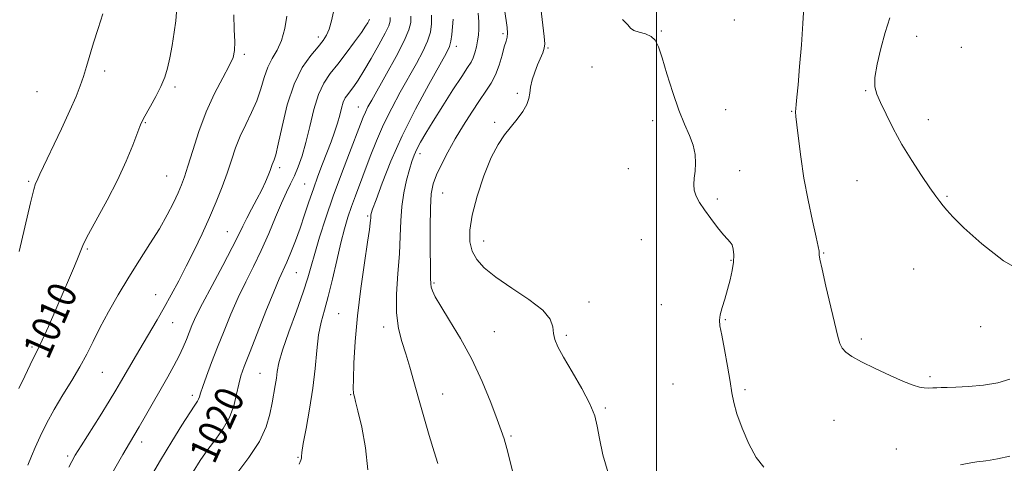
# Model space of a CAD drawing. Extents: x 2127300 to 2130200, y 362300 to 365200.
# Drawn here: x 2127822 to 2128097, y 364339 to 364464 of the extents above; entities that cross this region are included whole.
import ezdxf

# ---------------------------------------------------------------- set-up
doc = ezdxf.new("R2010")
doc.units = 0
doc.header["$MEASUREMENT"] = 0
for name, color, linetype, lineweight in [('32000', 7, 'Continuous', 0), ('DTM SPOT ELEVATION', 2, 'Continuous', 13), ('INDEX CONTOUR', 41, 'Continuous', 13), ('INDEX CONTOUR LABEL', 244, 'Continuous', 0), ('INTERMEDIATE CONTOUR', 44, 'Continuous', 0)]:
    doc.layers.add(name, color=color, linetype=linetype, lineweight=lineweight)
doc.styles.add('Style-ITALICS', font='ITALICS.shx')

msp = doc.modelspace()

# ---------------------------------------------------------------- linework, layer by layer
at = {"layer": '32000', "flags": 128}
msp.add_lwpolyline([(2128000, 362500), (2128000, 365000)], dxfattribs=at)
at = {"layer": 'DTM SPOT ELEVATION'}
for p in [(2128021.76, 364463.57, 1034.5), (2128001.34, 364460.45, 1034.1), (2127905.32, 364458.79, 1015.5), (2127957.05, 364459.69, 1029.7), (2128072.79, 364458.97, 1038.8), (2127943.91, 364456.16, 1026.5), (2127969.57, 364455.73, 1032.1), (2128085.34, 364455.9, 1039.4), (2127884.58, 364453.95, 1012.3), (2127845.47, 364449.23, 1008.5), (2127981.9, 364450.38, 1033.1), (2127826.6, 364443.45, 1006.9), (2127865.22, 364444.78, 1010.3), (2128058.53, 364443.7, 1037.9), (2127961.03, 364442.98, 1031.8), (2127916.48, 364439.17, 1021.2), (2128019.38, 364438.46, 1034.7), (2128037.78, 364437.99, 1035.9), (2127998.92, 364435.37, 1033.6), (2128076.06, 364435.63, 1038.4), (2127856.9, 364434.76, 1010.1), (2127954.72, 364434.82, 1031.8), (2127933.74, 364426.05, 1028.5), (2127894.49, 364422.19, 1016.4), (2127992.06, 364421.88, 1033.5), (2128023.26, 364421.32, 1034.4), (2127862.86, 364419.79, 1011.1), (2128056.13, 364418.53, 1037.4), (2127824.21, 364418.38, 1007.8), (2127901.46, 364417.56, 1019.1), (2127940.08, 364415.07, 1030.9), (2128016.99, 364413.39, 1034.2), (2128081.34, 364414.12, 1038.1), (2127919.16, 364408.64, 1025.8), (2127879.84, 364404.24, 1015.1), (2127995.71, 364401.98, 1033.2), (2127840.67, 364399.36, 1010.2), (2127951.58, 364401.62, 1032.7), (2128046.79, 364398.24, 1036.1), (2128020.83, 364396.23, 1033.9), (2128072.01, 364393.83, 1037.3), (2127899.14, 364392.78, 1020.9), (2127937.68, 364389.88, 1030.2), (2127859.74, 364386.63, 1013.2), (2127981.1, 364384.5, 1032.7), (2128001.35, 364383.8, 1033.2), (2127911.04, 364381.25, 1025.1), (2127864.5, 364378.78, 1014.8), (2127923.62, 364377.55, 1027.5), (2128019.23, 364379.6, 1034.1), (2128090.71, 364377.67, 1037.5), (2127954.6, 364376.24, 1030.8), (2127974.76, 364375.25, 1032.3), (2127825.13, 364371.93, 1009.7), (2128057.32, 364374.16, 1036.4), (2127844.81, 364364.88, 1012.9), (2127889.02, 364364.57, 1021.1), (2128076.51, 364363.67, 1036.3), (2128004.64, 364361.59, 1033.1), (2127870.06, 364358.37, 1017.6), (2127914.35, 364358.55, 1025.9), (2127940.08, 364358.82, 1028.8), (2128024.77, 364359.95, 1034.2), (2127985.69, 364354.88, 1032.2), (2128049.71, 364351.4, 1034.8), (2127959.25, 364347.02, 1030.2), (2127855.86, 364345.38, 1016.5), (2127835.12, 364341.41, 1013.7), (2128067.1, 364343.37, 1034.5), (2127899.66, 364341.01, 1023.9)]:
    msp.add_point(p, dxfattribs=at)
at = {"layer": 'INDEX CONTOUR'}
for points in [[(2127865.658, 364465.744, 1010), (2127865.426, 364463.32, 1010), (2127864.994, 364460.088, 1010), (2127864.402, 364456.427, 1010), (2127863.749, 364452.927, 1010), (2127863.095, 364450.018, 1010), (2127862.32, 364447.478, 1010), (2127861.264, 364444.925, 1010), (2127859.851, 364442.116, 1010), (2127858.347, 364439.384, 1010), (2127856.379, 364435.907, 1010), (2127856.053, 364435.282, 1010), (2127855.752, 364434.601, 1010), (2127855.387, 364433.695, 1010), (2127853.364, 364428.437, 1010), (2127851.524, 364423.964, 1010), (2127849.114, 364418.712, 1010), (2127846.224, 364413.112, 1010), (2127840.984, 364403.574, 1010), (2127839.587, 364400.812, 1010), (2127838.802, 364398.946, 1010), (2127838.116, 364397.119, 1010), (2127837.105, 364394.618, 1010), (2127835.7, 364391.308, 1010), (2127833.921, 364387.194, 1010), (2127831.843, 364382.424, 1010), (2127829.763, 364377.696, 1010), (2127828.039, 364373.851, 1010), (2127826.908, 364371.45, 1010), (2127825.433, 364368.514, 1010), (2127823.164, 364363.744, 1010), (2127821.491, 364360.362, 1010)], [(2127957.469, 364466.603, 1030), (2127958.161, 364461.416, 1030), (2127958.274, 364459.863, 1030), (2127958.173, 364458.713, 1030), (2127957.869, 364457.566, 1030), (2127957.384, 364455.977, 1030), (2127956.737, 364453.655, 1030), (2127955.921, 364450.909, 1030), (2127954.922, 364448.199, 1030), (2127953.717, 364445.839, 1030), (2127952.249, 364443.563, 1030), (2127950.448, 364440.96, 1030), (2127948.293, 364437.736, 1030), (2127945.953, 364434.064, 1030), (2127943.643, 364430.233, 1030), (2127941.553, 364426.513, 1030), (2127939.784, 364423.087, 1030), (2127938.412, 364420.12, 1030), (2127937.486, 364417.602, 1030), (2127936.94, 364414.834, 1030), (2127936.682, 364410.944, 1030), (2127936.621, 364405.447, 1030), (2127936.667, 364399.415, 1030), (2127936.73, 364394.305, 1030), (2127936.749, 364391.192, 1030), (2127936.779, 364389.601, 1030), (2127936.903, 364388.674, 1030), (2127937.236, 364387.627, 1030), (2127938.035, 364385.982, 1030), (2127939.587, 364383.335, 1030), (2127942.057, 364379.401, 1030), (2127945.11, 364374.367, 1030), (2127948.284, 364368.539, 1030), (2127951.173, 364362.309, 1030), (2127953.588, 364356.413, 1030), (2127955.393, 364351.673, 1030), (2127956.537, 364348.574, 1030), (2127957.304, 364346.255, 1030), (2127958.064, 364343.517, 1030), (2127959.092, 364339.477, 1030), (2127960.286, 364334.52, 1030)], [(2127925.431, 364464.204, 1020), (2127925.395, 364463.243, 1020), (2127925.017, 364461.938, 1020), (2127924.029, 364459.795, 1020), (2127922.291, 364456.536, 1020), (2127920.152, 364452.753, 1020), (2127918.089, 364449.257, 1020), (2127916.472, 364446.675, 1020), (2127915.264, 364444.906, 1020), (2127914.328, 364443.663, 1020), (2127913.543, 364442.67, 1020), (2127912.874, 364441.686, 1020), (2127912.305, 364440.479, 1020), (2127911.806, 364438.87, 1020), (2127911.293, 364436.887, 1020), (2127910.668, 364434.614, 1020), (2127909.855, 364432.117, 1020), (2127908.866, 364429.395, 1020), (2127906.499, 364423.214, 1020), (2127905.211, 364419.798, 1020), (2127903.925, 364416.24, 1020), (2127902.68, 364412.599, 1020), (2127901.452, 364408.925, 1020), (2127900.197, 364405.267, 1020), (2127898.897, 364401.703, 1020), (2127897.627, 364398.433, 1020), (2127896.485, 364395.686, 1020), (2127894.393, 364391.059, 1020), (2127892.833, 364387.411, 1020), (2127890.625, 364381.967, 1020), (2127888.167, 364375.766, 1020), (2127886.008, 364370.257, 1020), (2127884.555, 364366.485, 1020), (2127883.665, 364363.899, 1020), (2127883.053, 364361.549, 1020), (2127882.45, 364358.697, 1020), (2127881.643, 364355.461, 1020), (2127880.431, 364352.17, 1020), (2127878.692, 364349.078, 1020), (2127876.597, 364346.129, 1020), (2127874.395, 364343.19, 1020), (2127872.285, 364340.152, 1020), (2127870.261, 364337.001, 1020)]]:
    msp.add_polyline3d(points, dxfattribs=at)
at = {"layer": 'INTERMEDIATE CONTOUR'}
for points in [[(2128041.514, 364471.917, 1036), (2128040.956, 364462.583, 1036), (2128040.538, 364456.592, 1036), (2128040.061, 364450.508, 1036), (2128039.618, 364445.363, 1036), (2128039.285, 364441.922, 1036), (2128039.067, 364439.888, 1036), (2128038.95, 364438.701, 1036), (2128038.929, 364437.78, 1036), (2128039.025, 364436.482, 1036), (2128039.27, 364434.146, 1036), (2128039.696, 364430.297, 1036), (2128040.344, 364425.191, 1036), (2128041.262, 364419.27, 1036), (2128042.441, 364413.037, 1036), (2128043.667, 364407.249, 1036), (2128044.671, 364402.729, 1036), (2128045.254, 364400.046, 1036), (2128045.495, 364398.778, 1036), (2128045.543, 364398.25, 1036), (2128045.558, 364397.767, 1036), (2128045.746, 364396.537, 1036), (2128046.326, 364393.748, 1036), (2128047.416, 364388.968, 1036), (2128050.725, 364374.854, 1036), (2128051.302, 364372.889, 1036), (2128051.953, 364371.647, 1036), (2128052.976, 364370.536, 1036), (2128054.678, 364369.303, 1036), (2128057.37, 364367.779, 1036), (2128061.167, 364365.886, 1036), (2128065.388, 364363.921, 1036), (2128069.16, 364362.27, 1036), (2128071.823, 364361.226, 1036), (2128073.592, 364360.696, 1036), (2128074.902, 364360.492, 1036), (2128076.114, 364360.447, 1036), (2128077.302, 364360.482, 1036), (2128078.47, 364360.54, 1036), (2128079.692, 364360.58, 1036), (2128081.324, 364360.623, 1036), (2128083.794, 364360.707, 1036), (2128087.346, 364360.88, 1036), (2128091.48, 364361.239, 1036), (2128095.512, 364361.895, 1036), (2128098.887, 364362.902, 1036)], [(2127967.458, 364468.438, 1032), (2127968.583, 364458.884, 1032), (2127968.731, 364456.876, 1032), (2127968.579, 364455.618, 1032), (2127968.133, 364454.323, 1032), (2127966.697, 364450.989, 1032), (2127965.906, 364448.904, 1032), (2127965.212, 364446.739, 1032), (2127964.728, 364444.742, 1032), (2127964.495, 364443.074, 1032), (2127964.255, 364441.551, 1032), (2127963.679, 364439.901, 1032), (2127962.531, 364437.929, 1032), (2127960.955, 364435.742, 1032), (2127957.428, 364431.321, 1032), (2127955.632, 364428.675, 1032), (2127953.718, 364424.986, 1032), (2127951.674, 364419.925, 1032), (2127949.771, 364414.22, 1032), (2127948.357, 364408.863, 1032), (2127947.699, 364404.623, 1032), (2127947.759, 364401.368, 1032), (2127948.425, 364398.742, 1032), (2127949.659, 364396.404, 1032), (2127951.725, 364394.071, 1032), (2127954.966, 364391.478, 1032), (2127959.462, 364388.46, 1032), (2127964.256, 364385.269, 1032), (2127968.128, 364382.257, 1032), (2127970.198, 364379.702, 1032), (2127970.932, 364377.568, 1032), (2127971.132, 364375.744, 1032), (2127971.507, 364374.046, 1032), (2127972.383, 364372.002, 1032), (2127973.992, 364369.068, 1032), (2127976.411, 364364.943, 1032), (2127979.099, 364360.288, 1032), (2127981.357, 364356.003, 1032), (2127982.69, 364352.691, 1032), (2127983.41, 364349.762, 1032), (2127984.029, 364346.325, 1032), (2127984.994, 364341.777, 1032), (2127986.488, 364336.662, 1032)], [(2127909.584, 364465.86, 1016), (2127908.996, 364463.285, 1016), (2127908.348, 364460.988, 1016), (2127907.636, 364459.249, 1016), (2127906.675, 364457.744, 1016), (2127905.236, 364456.001, 1016), (2127903.19, 364453.583, 1016), (2127900.826, 364450.199, 1016), (2127898.532, 364445.597, 1016), (2127896.627, 364439.774, 1016), (2127895.154, 364433.744, 1016), (2127894.084, 364428.772, 1016), (2127893.375, 364425.781, 1016), (2127892.933, 364424.337, 1016), (2127892.651, 364423.664, 1016), (2127892.428, 364423.092, 1016), (2127891.827, 364421.396, 1016), (2127891.295, 364420.021, 1016), (2127890.523, 364418.223, 1016), (2127889.456, 364415.986, 1016), (2127888.088, 364413.35, 1016), (2127886.613, 364410.585, 1016), (2127885.273, 364408.013, 1016), (2127884.19, 364405.775, 1016), (2127883.003, 364403.285, 1016), (2127881.226, 364399.77, 1016), (2127878.576, 364394.784, 1016), (2127875.558, 364389.174, 1016), (2127872.877, 364384.112, 1016), (2127871.062, 364380.474, 1016), (2127869.936, 364377.96, 1016), (2127869.147, 364375.977, 1016), (2127868.382, 364374.01, 1016), (2127867.49, 364371.875, 1016), (2127866.361, 364369.465, 1016), (2127864.911, 364366.697, 1016), (2127863.166, 364363.563, 1016), (2127856.94, 364352.684, 1016), (2127855.154, 364349.602, 1016), (2127852.451, 364345.039, 1016), (2127850.608, 364341.88, 1016), (2127847.948, 364337.244, 1016)], [(2127950.097, 364465.439, 1028), (2127950.256, 364462.992, 1028), (2127950.275, 364460.984, 1028), (2127950.156, 364459.272, 1028), (2127949.92, 364457.656, 1028), (2127949.584, 364455.992, 1028), (2127949.164, 364454.371, 1028), (2127948.677, 364452.942, 1028), (2127948.082, 364451.724, 1028), (2127947.122, 364450.206, 1028), (2127945.486, 364447.748, 1028), (2127943.011, 364443.964, 1028), (2127940.134, 364439.494, 1028), (2127937.443, 364435.23, 1028), (2127935.398, 364431.873, 1028), (2127933.951, 364429.343, 1028), (2127932.926, 364427.366, 1028), (2127932.153, 364425.653, 1028), (2127931.493, 364423.856, 1028), (2127930.817, 364421.611, 1028), (2127930.041, 364418.657, 1028), (2127929.281, 364415.136, 1028), (2127928.7, 364411.29, 1028), (2127928.401, 364407.281, 1028), (2127928.24, 364402.948, 1028), (2127928.015, 364398.048, 1028), (2127927.604, 364392.487, 1028), (2127927.233, 364386.755, 1028), (2127927.211, 364381.49, 1028), (2127927.754, 364377.149, 1028), (2127928.711, 364373.466, 1028), (2127929.835, 364369.994, 1028), (2127930.941, 364366.334, 1028), (2127932.081, 364362.269, 1028), (2127933.364, 364357.631, 1028), (2127934.849, 364352.399, 1028), (2127936.377, 364347.154, 1028), (2127937.74, 364342.626, 1028), (2127938.772, 364339.36, 1028)], [(2127845.001, 364465.252, 1008), (2127843.639, 364461.149, 1008), (2127842.416, 364457.151, 1008), (2127840.437, 364450.516, 1008), (2127839.573, 364447.746, 1008), (2127838.675, 364445.114, 1008), (2127837.502, 364442.119, 1008), (2127835.781, 364438.18, 1008), (2127833.387, 364433.019, 1008), (2127827.35, 364420.31, 1008), (2127826.474, 364418.41, 1008), (2127826.173, 364417.726, 1008), (2127825.645, 364416.02, 1008), (2127824.712, 364412.307, 1008), (2127821.591, 364398.654, 1008)], [(2127881.708, 364464.995, 1012), (2127881.794, 364460.889, 1012), (2127881.91, 364457.39, 1012), (2127881.866, 364454.968, 1012), (2127881.433, 364453.024, 1012), (2127880.369, 364450.692, 1012), (2127878.542, 364447.294, 1012), (2127876.251, 364442.904, 1012), (2127873.903, 364437.785, 1012), (2127871.84, 364432.27, 1012), (2127870.144, 364426.977, 1012), (2127868.83, 364422.594, 1012), (2127867.87, 364419.564, 1012), (2127867.041, 364417.346, 1012), (2127866.079, 364415.157, 1012), (2127864.757, 364412.365, 1012), (2127863.01, 364408.952, 1012), (2127860.814, 364405.055, 1012), (2127858.18, 364400.795, 1012), (2127855.259, 364396.248, 1012), (2127852.233, 364391.473, 1012), (2127849.282, 364386.568, 1012), (2127846.552, 364381.769, 1012), (2127844.184, 364377.346, 1012), (2127842.242, 364373.473, 1012), (2127840.478, 364369.922, 1012), (2127838.567, 364366.368, 1012), (2127836.284, 364362.559, 1012), (2127833.799, 364358.553, 1012), (2127831.383, 364354.481, 1012), (2127829.262, 364350.497, 1012), (2127827.489, 364346.837, 1012), (2127826.072, 364343.761, 1012), (2127824.978, 364341.327, 1012), (2127824.011, 364338.804, 1012)], [(2127896.471, 364464.61, 1014), (2127895.904, 364461.102, 1014), (2127895.021, 364457.761, 1014), (2127893.804, 364455.06, 1014), (2127892.439, 364452.726, 1014), (2127891.163, 364450.302, 1014), (2127890.134, 364447.438, 1014), (2127889.184, 364444.231, 1014), (2127888.067, 364440.888, 1014), (2127886.618, 364437.577, 1014), (2127885, 364434.303, 1014), (2127883.459, 364431.033, 1014), (2127882.168, 364427.723, 1014), (2127881.012, 364424.297, 1014), (2127879.802, 364420.668, 1014), (2127878.381, 364416.767, 1014), (2127876.725, 364412.603, 1014), (2127874.842, 364408.202, 1014), (2127872.756, 364403.619, 1014), (2127870.557, 364399.012, 1014), (2127868.351, 364394.567, 1014), (2127866.22, 364390.429, 1014), (2127864.162, 364386.581, 1014), (2127862.149, 364382.965, 1014), (2127860.161, 364379.524, 1014), (2127856.28, 364372.962, 1014), (2127854.419, 364369.779, 1014), (2127849.97, 364362.054, 1014), (2127848.639, 364359.807, 1014), (2127846.801, 364356.813, 1014), (2127844.219, 364352.691, 1014), (2127838.9, 364344.245, 1014), (2127837.291, 364341.639, 1014), (2127836.286, 364339.903, 1014), (2127835.453, 364338.302, 1014)], [(2127919.634, 364463.719, 1018), (2127919.585, 364463.548, 1018), (2127919.456, 364463.269, 1018), (2127919.18, 364462.776, 1018), (2127918.558, 364461.81, 1018), (2127917.356, 364460.072, 1018), (2127915.446, 364457.408, 1018), (2127913.112, 364454.243, 1018), (2127910.74, 364451.15, 1018), (2127908.648, 364448.503, 1018), (2127906.864, 364445.88, 1018), (2127905.346, 364442.662, 1018), (2127904.046, 364438.45, 1018), (2127902.895, 364433.734, 1018), (2127901.818, 364429.222, 1018), (2127900.754, 364425.473, 1018), (2127899.691, 364422.439, 1018), (2127898.636, 364419.922, 1018), (2127897.572, 364417.677, 1018), (2127896.406, 364415.279, 1018), (2127895.028, 364412.257, 1018), (2127893.357, 364408.301, 1018), (2127891.441, 364403.726, 1018), (2127889.358, 364399.01, 1018), (2127887.185, 364394.516, 1018), (2127884.994, 364390.164, 1018), (2127882.855, 364385.762, 1018), (2127880.827, 364381.176, 1018), (2127878.916, 364376.505, 1018), (2127877.12, 364371.909, 1018), (2127875.455, 364367.57, 1018), (2127874.028, 364363.78, 1018), (2127872.967, 364360.857, 1018), (2127872.345, 364359.005, 1018), (2127872.018, 364357.958, 1018), (2127871.789, 364357.337, 1018), (2127871.446, 364356.736, 1018), (2127870.726, 364355.647, 1018), (2127869.353, 364353.534, 1018), (2127867.147, 364350.031, 1018), (2127864.31, 364345.439, 1018), (2127861.138, 364340.226, 1018), (2127857.919, 364334.847, 1018)], [(2127931.223, 364464.564, 1022), (2127931.185, 364462.817, 1022), (2127930.679, 364460.732, 1022), (2127929.38, 364457.686, 1022), (2127927.131, 364453.337, 1022), (2127924.441, 364448.463, 1022), (2127920.28, 364441.109, 1022), (2127919.212, 364439.161, 1022), (2127918.509, 364437.754, 1022), (2127917.898, 364436.348, 1022), (2127917.11, 364434.347, 1022), (2127914.036, 364426.353, 1022), (2127911.805, 364420.457, 1022), (2127909.511, 364414.166, 1022), (2127907.433, 364408.118, 1022), (2127905.681, 364402.676, 1022), (2127904.319, 364398.137, 1022), (2127903.335, 364394.588, 1022), (2127902.4, 364391.286, 1022), (2127901.106, 364387.284, 1022), (2127899.205, 364381.983, 1022), (2127897.091, 364376.195, 1022), (2127895.321, 364371.082, 1022), (2127894.298, 364367.504, 1022), (2127893.832, 364365.094, 1022), (2127893.582, 364363.181, 1022), (2127893.268, 364361.189, 1022), (2127892.377, 364356.279, 1022), (2127891.782, 364353.172, 1022), (2127890.736, 364349.575, 1022), (2127888.832, 364345.476, 1022), (2127885.866, 364340.968, 1022), (2127882.458, 364336.555, 1022)], [(2127937.015, 364464.925, 1024), (2127937.018, 364462.468, 1024), (2127936.686, 364460.133, 1024), (2127935.896, 364457.626, 1024), (2127934.565, 364454.702, 1024), (2127932.769, 364451.325, 1024), (2127928.263, 364443.29, 1024), (2127925.853, 364438.806, 1024), (2127923.581, 364434.214, 1024), (2127921.588, 364429.668, 1024), (2127919.855, 364425.304, 1024), (2127915.703, 364414.31, 1024), (2127914.589, 364411.258, 1024), (2127913.585, 364408.297, 1024), (2127912.616, 364405.053, 1024), (2127911.592, 364401.094, 1024), (2127910.454, 364396.19, 1024), (2127909.256, 364390.928, 1024), (2127908.081, 364386.093, 1024), (2127907.004, 364382.224, 1024), (2127906.082, 364378.865, 1024), (2127905.364, 364375.309, 1024), (2127904.856, 364370.998, 1024), (2127904.397, 364365.962, 1024), (2127903.779, 364360.38, 1024), (2127902.878, 364354.531, 1024), (2127901.891, 364349.103, 1024), (2127901.094, 364344.883, 1024), (2127900.686, 364342.416, 1024), (2127900.568, 364341.271, 1024), (2127900.56, 364340.775, 1024), (2127900.46, 364340.261, 1024), (2127899.958, 364339.098, 1024)], [(2127943.023, 364463.728, 1026), (2127942.915, 364461.657, 1026), (2127942.702, 364459.476, 1026), (2127942.413, 364457.565, 1026), (2127941.999, 364456.067, 1026), (2127941.097, 364454.187, 1026), (2127936.252, 364445.488, 1026), (2127932.542, 364438.58, 1026), (2127928.813, 364431.11, 1026), (2127925.636, 364423.961, 1026), (2127923.168, 364417.789, 1026), (2127921.462, 364413.192, 1026), (2127920.517, 364410.55, 1026), (2127920.126, 364409.355, 1026), (2127920.027, 364408.881, 1026), (2127919.999, 364408.51, 1026), (2127919.98, 364408.071, 1026), (2127919.945, 364407.504, 1026), (2127919.857, 364406.631, 1026), (2127919.61, 364404.805, 1026), (2127919.083, 364401.263, 1026), (2127918.216, 364395.538, 1026), (2127917.197, 364388.345, 1026), (2127916.274, 364380.695, 1026), (2127915.642, 364373.518, 1026), (2127915.281, 364367.412, 1026), (2127915.119, 364362.895, 1026), (2127915.089, 364360.279, 1026), (2127915.147, 364359.058, 1026), (2127915.254, 364358.523, 1026), (2127915.406, 364357.966, 1026), (2127915.736, 364356.695, 1026), (2127916.41, 364354.018, 1026), (2127917.483, 364349.501, 1026), (2127918.56, 364343.738, 1026), (2127919.132, 364337.578, 1026)], [(2127990.509, 364463.703, 1034), (2127991.934, 364462.213, 1034), (2127992.753, 364461.245, 1034), (2127993.648, 364460.609, 1034), (2127995.11, 364460.121, 1034), (2127996.876, 364459.616, 1034), (2127998.492, 364458.933, 1034), (2127999.64, 364457.863, 1034), (2128000.536, 364456.014, 1034), (2128001.53, 364452.945, 1034), (2128002.886, 364448.45, 1034), (2128004.512, 364443.248, 1034), (2128006.231, 364438.292, 1034), (2128007.868, 364434.314, 1034), (2128009.269, 364431.154, 1034), (2128010.281, 364428.432, 1034), (2128010.803, 364425.845, 1034), (2128010.93, 364423.397, 1034), (2128010.804, 364421.171, 1034), (2128010.576, 364419.219, 1034), (2128010.423, 364417.476, 1034), (2128010.528, 364415.848, 1034), (2128011.043, 364414.229, 1034), (2128011.998, 364412.459, 1034), (2128013.392, 364410.366, 1034), (2128015.17, 364407.888, 1034), (2128017.053, 364405.393, 1034), (2128018.708, 364403.359, 1034), (2128019.883, 364402.108, 1034), (2128020.643, 364401.326, 1034), (2128021.137, 364400.544, 1034), (2128021.478, 364399.376, 1034), (2128021.64, 364397.766, 1034), (2128021.564, 364395.741, 1034), (2128021.213, 364393.351, 1034), (2128020.634, 364390.723, 1034), (2128019.896, 364388.008, 1034), (2128019.082, 364385.361, 1034), (2128018.331, 364382.962, 1034), (2128017.796, 364380.997, 1034), (2128017.6, 364379.492, 1034), (2128017.754, 364377.835, 1034), (2128018.24, 364375.252, 1034), (2128019.004, 364371.271, 1034), (2128019.866, 364366.618, 1034), (2128020.611, 364362.32, 1034), (2128021.114, 364359.086, 1034), (2128021.624, 364356.36, 1034), (2128022.478, 364353.269, 1034), (2128023.921, 364349.233, 1034), (2128025.813, 364344.843, 1034), (2128027.919, 364340.981, 1034), (2128030.06, 364338.31, 1034)], [(2128065.342, 364464.128, 1038), (2128064.042, 364460.056, 1038), (2128062.771, 364455.555, 1038), (2128061.715, 364451.133, 1038), (2128061.09, 364447.428, 1038), (2128061.07, 364444.833, 1038), (2128061.636, 364442.772, 1038), (2128062.724, 364440.422, 1038), (2128064.28, 364437.156, 1038), (2128066.274, 364433.124, 1038), (2128068.688, 364428.666, 1038), (2128071.438, 364424.14, 1038), (2128074.188, 364419.962, 1038), (2128076.536, 364416.562, 1038), (2128078.196, 364414.229, 1038), (2128079.332, 364412.688, 1038), (2128080.223, 364411.522, 1038), (2128081.215, 364410.286, 1038), (2128082.931, 364408.423, 1038), (2128086.065, 364405.346, 1038), (2128091.028, 364400.824, 1038), (2128097.117, 364396.03, 1038), (2128103.348, 364392.494, 1038)], [(2128085.116, 364338.907, 1034), (2128088.447, 364339.602, 1034), (2128090.337, 364339.909, 1034), (2128091.392, 364340.006, 1034), (2128092.213, 364340.063, 1034), (2128093.385, 364340.223, 1034), (2128095.487, 364340.623, 1034), (2128098.874, 364341.362, 1034)]]:
    msp.add_polyline3d(points, dxfattribs=at)

# ---------------------------------------------------------------- texts
at = {"layer": 'INDEX CONTOUR LABEL', "style": 'Style-ITALICS', "width": 0.875}
for s, rotation, p in [('1010', 66.4, (2127829.694, 364368.098, 1010)), ('1020', 65.5, (2127876.163, 364338.835, 1020))]:
    msp.add_text(s, height=8, rotation=rotation, dxfattribs=at).set_placement(p)

doc.saveas('drawing.dxf')
